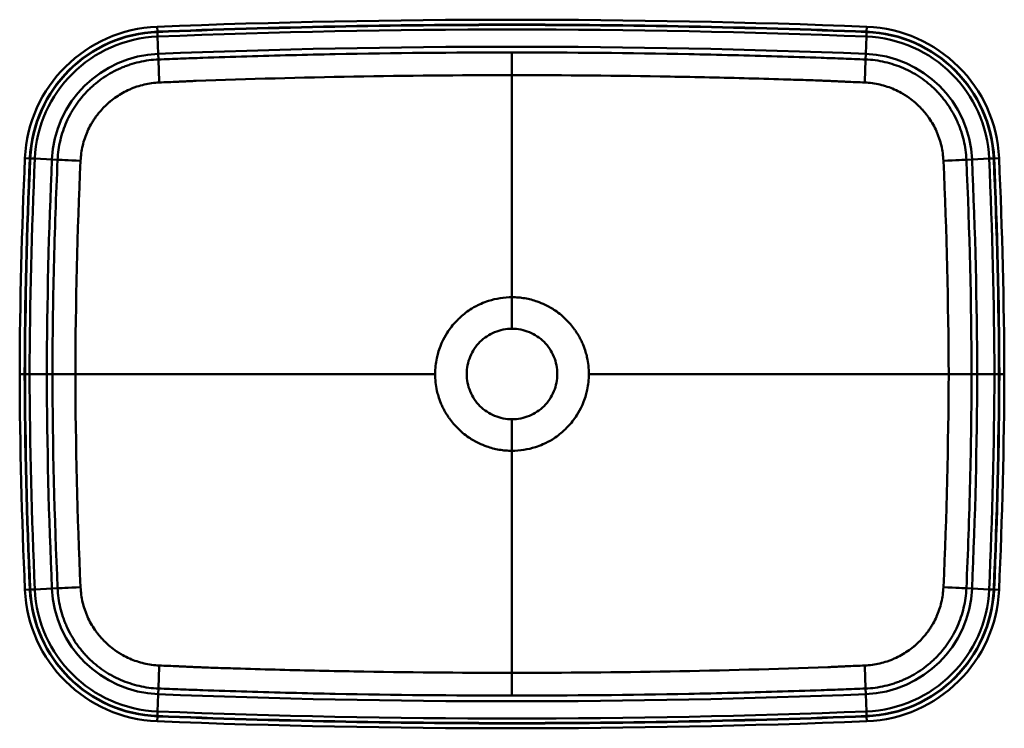
# Model space of a CAD drawing. Units: millimetres. Extents: x 800 to 1300, y 1305 to 1665.
import ezdxf

# ---------------------------------------------------------------- set-up
doc = ezdxf.new("R2010")
doc.units = ezdxf.units.MM
doc.header["$LTSCALE"] = 10
doc.layers.add('Visible Edges(Svedbergs)', color=7, linetype='Continuous', lineweight=50)
doc.layers.add('Visible Tangent Edges(Svedbergs)', color=7, linetype='Continuous', lineweight=50)

msp = doc.modelspace()

# ---------------------------------------------------------------- linework, layer by layer
at = {"layer": 'Visible Edges(Svedbergs)'}
for centre, radius, start, end in [((1050, -2865.01), 4530.01, 87.72198, 92.27802), ((872.72, 1591.48), 70, 92.278, 177.4236), ((1227.28, 1591.48), 70, 2.5764, 87.722), ((3461.24, 1475), 2661.14, 177.42358, 179.78469), ((-1361.24, 1475), 2661.14, 0.21531, 2.57642), ((3461.24, 1495), 2661.14, 180.21531, 182.57642), ((-1361.24, 1495), 2661.14, 357.42358, 359.78469), ((872.72, 1378.52), 70, 182.5764, 267.722), ((1227.28, 1378.52), 70, 272.278, 357.4236), ((1050, 5835.01), 4530.01, 267.72198, 272.27802)]:
    msp.add_arc(centre, radius, start, end, dxfattribs=at)
for points, knots in [([(1050, 1524), (1047.98, 1524), (1045.96, 1523.84), (1041.96, 1523.22), (1039.99, 1522.75), (1036.79, 1521.72), (1035.53, 1521.24), (1032.65, 1519.97), (1031.06, 1519.14), (1027.49, 1516.94), (1025.57, 1515.49), (1023.33, 1513.46), (1022.87, 1513.02), (1022.2, 1512.35), (1021.98, 1512.13), (1020.02, 1510.07), (1018.45, 1508.07), (1016.11, 1504.38), (1015.23, 1502.76), (1014.18, 1500.45), (1013.92, 1499.81), (1013.23, 1498.04), (1012.84, 1496.9), (1012.26, 1494.86), (1012.04, 1493.98), (1011.57, 1491.77), (1011.36, 1490.42), (1011.07, 1487.72), (1011, 1486.36), (1011, 1485)], [0, 0, 0, 0, 0.606208, 0.606208, 1.2133, 1.2133, 1.618077, 1.618077, 2.157295, 2.157295, 2.877396, 2.877396, 3.067224, 3.067224, 3.162147, 3.162147, 3.922735, 3.922735, 4.475892, 4.475892, 4.683341, 4.683341, 5.046217, 5.046217, 5.318381, 5.318381, 5.72692, 5.72692, 6.135717, 6.135717, 6.135717, 6.135717]), ([(1050, 1524), (1051.09, 1524), (1052.18, 1523.95), (1054.36, 1523.77), (1055.44, 1523.63), (1058.67, 1523.09), (1060.79, 1522.54), (1064.22, 1521.34), (1065.57, 1520.79), (1068.63, 1519.32), (1070.32, 1518.35), (1074.01, 1515.84), (1075.96, 1514.22), (1077.95, 1512.2), (1078.17, 1511.97), (1078.61, 1511.51), (1078.82, 1511.28), (1079.23, 1510.82), (1079.43, 1510.6), (1080.37, 1509.5), (1081.08, 1508.59), (1082.04, 1507.24), (1082.32, 1506.83), (1083.12, 1505.62), (1083.61, 1504.81), (1084.47, 1503.26), (1084.85, 1502.53), (1085.52, 1501.13), (1085.81, 1500.47), (1086.56, 1498.63), (1086.99, 1497.44), (1087.62, 1495.32), (1087.86, 1494.4), (1088.38, 1492.08), (1088.61, 1490.68), (1088.92, 1487.85), (1089, 1486.42), (1089, 1485)], [0, 0, 0, 0, 0.327339, 0.327339, 0.654678, 0.654678, 1.310247, 1.310247, 1.747986, 1.747986, 2.330958, 2.330958, 3.088963, 3.088963, 3.183679, 3.183679, 3.278605, 3.278605, 3.36776, 3.36776, 3.713226, 3.713226, 3.864321, 3.864321, 4.147518, 4.147518, 4.395302, 4.395302, 4.612064, 4.612064, 4.991314, 4.991314, 5.27575, 5.27575, 5.70283, 5.70283, 6.1302, 6.1302, 6.1302, 6.1302]), ([(1050, 1508), (1048.5, 1508), (1046.99, 1507.85), (1044.04, 1507.26), (1042.59, 1506.83), (1039.81, 1505.67), (1038.47, 1504.96), (1035.97, 1503.29), (1034.8, 1502.33), (1032.67, 1500.2), (1031.71, 1499.03), (1030.04, 1496.53), (1029.33, 1495.19), (1028.18, 1492.41), (1027.74, 1490.96), (1027.15, 1488.01), (1027, 1486.51), (1027, 1483.49), (1027.15, 1481.99), (1027.74, 1479.04), (1028.18, 1477.59), (1029.33, 1474.81), (1030.04, 1473.47), (1031.71, 1470.97), (1032.67, 1469.8), (1034.8, 1467.67), (1035.97, 1466.71), (1038.47, 1465.04), (1039.81, 1464.33), (1042.59, 1463.18), (1044.04, 1462.74), (1046.99, 1462.15), (1048.5, 1462), (1050, 1462)], [0.5, 0.5, 0.5, 0.5, 0.53125, 0.53125, 0.5625, 0.5625, 0.59375, 0.59375, 0.625, 0.625, 0.65625, 0.65625, 0.6875, 0.6875, 0.71875, 0.71875, 0.75, 0.75, 0.78125, 0.78125, 0.8125, 0.8125, 0.84375, 0.84375, 0.875, 0.875, 0.90625, 0.90625, 0.9375, 0.9375, 0.96875, 0.96875, 1, 1, 1, 1]), ([(1050, 1462), (1051.51, 1462), (1053.01, 1462.15), (1055.96, 1462.74), (1057.41, 1463.18), (1060.19, 1464.33), (1061.53, 1465.04), (1064.03, 1466.71), (1065.2, 1467.67), (1067.33, 1469.8), (1068.29, 1470.97), (1069.96, 1473.47), (1070.67, 1474.81), (1071.83, 1477.59), (1072.27, 1479.04), (1072.85, 1481.99), (1073, 1483.49), (1073, 1486.51), (1072.85, 1488.01), (1072.27, 1490.96), (1071.83, 1492.41), (1070.67, 1495.19), (1069.96, 1496.53), (1068.29, 1499.03), (1067.33, 1500.2), (1065.2, 1502.33), (1064.03, 1503.29), (1061.53, 1504.96), (1060.19, 1505.67), (1057.41, 1506.83), (1055.96, 1507.26), (1053.01, 1507.85), (1051.51, 1508), (1050, 1508)], [0, 0, 0, 0, 0.03125, 0.03125, 0.0625, 0.0625, 0.09375, 0.09375, 0.125, 0.125, 0.15625, 0.15625, 0.1875, 0.1875, 0.21875, 0.21875, 0.25, 0.25, 0.28125, 0.28125, 0.3125, 0.3125, 0.34375, 0.34375, 0.375, 0.375, 0.40625, 0.40625, 0.4375, 0.4375, 0.46875, 0.46875, 0.5, 0.5, 0.5, 0.5]), ([(1050, 1446), (1048.91, 1446), (1047.82, 1446.05), (1045.64, 1446.23), (1044.56, 1446.37), (1041.33, 1446.91), (1039.21, 1447.46), (1035.78, 1448.66), (1034.43, 1449.21), (1031.37, 1450.68), (1029.69, 1451.65), (1025.99, 1454.16), (1024.04, 1455.78), (1022.05, 1457.8), (1021.83, 1458.03), (1021.39, 1458.49), (1021.18, 1458.72), (1020.77, 1459.18), (1020.58, 1459.4), (1019.63, 1460.5), (1018.92, 1461.41), (1017.96, 1462.76), (1017.68, 1463.17), (1016.88, 1464.38), (1016.39, 1465.19), (1015.53, 1466.74), (1015.15, 1467.47), (1014.49, 1468.87), (1014.19, 1469.53), (1013.44, 1471.37), (1013.02, 1472.56), (1012.38, 1474.68), (1012.14, 1475.6), (1011.62, 1477.92), (1011.39, 1479.33), (1011.08, 1482.15), (1011, 1483.58), (1011, 1485)], [0, 0, 0, 0, 0.327339, 0.327339, 0.654678, 0.654678, 1.310247, 1.310247, 1.747986, 1.747986, 2.330958, 2.330958, 3.088963, 3.088963, 3.183679, 3.183679, 3.278605, 3.278605, 3.36776, 3.36776, 3.713226, 3.713226, 3.864321, 3.864321, 4.147518, 4.147518, 4.395302, 4.395302, 4.612064, 4.612064, 4.991314, 4.991314, 5.27575, 5.27575, 5.70283, 5.70283, 6.1302, 6.1302, 6.1302, 6.1302]), ([(1050, 1446), (1052.02, 1446), (1054.04, 1446.16), (1058.04, 1446.78), (1060.01, 1447.25), (1063.21, 1448.28), (1064.47, 1448.76), (1067.35, 1450.03), (1068.95, 1450.86), (1072.52, 1453.07), (1074.44, 1454.51), (1076.68, 1456.54), (1077.13, 1456.98), (1077.8, 1457.65), (1078.02, 1457.87), (1079.98, 1459.93), (1081.55, 1461.93), (1083.89, 1465.62), (1084.77, 1467.24), (1085.82, 1469.55), (1086.08, 1470.19), (1086.77, 1471.96), (1087.16, 1473.1), (1087.74, 1475.14), (1087.96, 1476.02), (1088.43, 1478.23), (1088.65, 1479.58), (1088.93, 1482.28), (1089, 1483.64), (1089, 1485)], [0, 0, 0, 0, 0.606208, 0.606208, 1.2133, 1.2133, 1.618077, 1.618077, 2.157295, 2.157295, 2.877396, 2.877396, 3.067224, 3.067224, 3.162147, 3.162147, 3.922735, 3.922735, 4.475892, 4.475892, 4.683341, 4.683341, 5.046217, 5.046217, 5.318381, 5.318381, 5.72692, 5.72692, 6.135717, 6.135717, 6.135717, 6.135717])]:
    msp.add_open_spline(points, degree=3, knots=knots, dxfattribs=at)
at = {"layer": 'Visible Tangent Edges(Svedbergs)'}
for p, q in [((870.04, 1658.92), (869.94, 1661.42)), ((1050, 1662.5), (1050, 1662.31)), ((1229.96, 1658.92), (1230.06, 1661.42)), ((870.04, 1658.92), (870.05, 1658.73)), ((870.14, 1656.41), (870.05, 1658.73)), ((870.49, 1647.69), (870.14, 1656.41)), ((1229.52, 1647.69), (1229.86, 1656.41)), ((1229.86, 1656.41), (1229.96, 1658.73)), ((1229.96, 1658.92), (1229.96, 1658.73)), ((870.49, 1647.69), (870.6, 1644.79)), ((1050, 1636.82), (1050, 1648.35)), ((1229.52, 1647.69), (1229.4, 1644.79)), ((1050, 1524), (1050, 1636.82)), ((805.29, 1594.51), (802.79, 1594.62)), ((805.29, 1594.51), (805.48, 1594.5)), ((807.8, 1594.4), (805.48, 1594.5)), ((816.52, 1594.01), (807.8, 1594.4)), ((1283.49, 1594.01), (1292.2, 1594.4)), ((1292.2, 1594.4), (1294.52, 1594.5)), ((1294.71, 1594.51), (1294.52, 1594.5)), ((1294.71, 1594.51), (1297.21, 1594.62)), ((816.52, 1594.01), (819.37, 1593.88)), ((1283.49, 1594.01), (1280.63, 1593.88)), ((1050, 1524), (1050, 1508)), ((802.82, 1485), (802.62, 1485)), ((816.71, 1485), (813.86, 1485)), ((1011, 1485), (828.37, 1485)), ((1271.64, 1485), (1089, 1485)), ((1283.29, 1485), (1286.14, 1485)), ((1297.19, 1485), (1297.38, 1485)), ((1050, 1446), (1050, 1462)), ((1050, 1446), (1050, 1333.18)), ((805.29, 1375.49), (802.79, 1375.38)), ((805.29, 1375.49), (805.48, 1375.5)), ((807.8, 1375.6), (805.48, 1375.5)), ((816.52, 1375.99), (807.8, 1375.6)), ((816.52, 1375.99), (819.37, 1376.12)), ((1283.49, 1375.99), (1280.63, 1376.12)), ((1283.49, 1375.99), (1292.2, 1375.6)), ((1292.2, 1375.6), (1294.52, 1375.5)), ((1294.71, 1375.49), (1294.52, 1375.5)), ((1294.71, 1375.49), (1297.21, 1375.38)), ((1050, 1321.65), (1050, 1333.18)), ((870.49, 1322.31), (870.6, 1325.21)), ((1229.52, 1322.31), (1229.4, 1325.21)), ((870.49, 1322.31), (870.14, 1313.59)), ((1229.52, 1322.31), (1229.86, 1313.59)), ((870.04, 1311.08), (869.94, 1308.58)), ((870.04, 1311.08), (870.05, 1311.27)), ((870.14, 1313.59), (870.05, 1311.27)), ((1229.86, 1313.59), (1229.96, 1311.27)), ((1229.96, 1311.08), (1229.96, 1311.27)), ((1229.96, 1311.08), (1230.06, 1308.58)), ((1050, 1307.5), (1050, 1307.69))]:
    msp.add_line(p, q, dxfattribs=at)
for centre, radius, start, end in [((1050, -2865.01), 4527.51, 90, 92.27802), ((1050, -2865.01), 4527.32, 90, 92.27802), ((1050, -2865.01), 4525, 87.72198, 92.27802), ((1050, -2865.01), 4527.51, 87.72198, 90), ((1050, -2865.01), 4527.32, 87.72198, 90), ((872.72, 1591.48), 67.5, 92.278, 177.4236), ((872.72, 1591.48), 67.31, 92.278, 177.4236), ((872.72, 1591.48), 64.99, 92.278, 177.4236), ((1227.28, 1591.48), 64.99, 2.5764, 87.722), ((1227.28, 1591.48), 67.5, 2.5764, 87.722), ((1227.28, 1591.48), 67.31, 2.5764, 87.722), ((1050, -2865.01), 4516.27, 87.72198, 92.27802), ((872.72, 1591.48), 56.26, 92.278, 177.4236), ((1227.28, 1591.48), 56.26, 2.5764, 87.722), ((3461.24, 1475), 2658.64, 177.42358, 179.78449), ((3461.24, 1475), 2658.44, 177.42358, 179.78448), ((3461.24, 1475), 2656.12, 177.42358, 179.78429), ((-1361.24, 1475), 2656.12, 0.21571, 2.57642), ((-1361.24, 1475), 2658.44, 0.21552, 2.57642), ((-1361.24, 1475), 2658.64, 0.21551, 2.57642), ((3461.24, 1475), 2647.4, 177.42358, 179.78358), ((-1361.24, 1475), 2647.4, 0.21642, 2.57642), ((3461.24, 1495), 2658.64, 180.21551, 182.57642), ((3461.24, 1495), 2658.44, 180.21552, 182.57642), ((3461.24, 1495), 2656.12, 180.21571, 182.57642), ((3461.24, 1495), 2647.4, 180.21642, 182.57642), ((-1361.24, 1495), 2647.4, 357.42358, 359.78358), ((-1361.24, 1495), 2656.12, 357.42358, 359.78429), ((-1361.24, 1495), 2658.44, 357.42358, 359.78448), ((-1361.24, 1495), 2658.64, 357.42358, 359.78449), ((872.72, 1378.52), 67.5, 182.5764, 267.722), ((872.72, 1378.52), 67.31, 182.5764, 267.722), ((872.72, 1378.52), 64.99, 182.5764, 267.722), ((872.72, 1378.52), 56.26, 182.5764, 267.722), ((1227.28, 1378.52), 56.26, 272.278, 357.4236), ((1227.28, 1378.52), 64.99, 272.278, 357.4236), ((1227.28, 1378.52), 67.31, 272.278, 357.4236), ((1227.28, 1378.52), 67.5, 272.278, 357.4236), ((1050, 5835.01), 4516.27, 267.72198, 272.27802), ((1050, 5835.01), 4527.51, 267.72198, 270), ((1050, 5835.01), 4527.32, 267.72198, 270), ((1050, 5835.01), 4525, 267.72198, 272.27802), ((1050, 5835.01), 4527.32, 270, 272.27802), ((1050, 5835.01), 4527.51, 270, 272.27802)]:
    msp.add_arc(centre, radius, start, end, dxfattribs=at)
for centre, major_axis, ratio, start_param, end_param in [((871.08, 1632.83), (-0.47, 11.99), 0.010785, 0.069246, 1.550134), ((1228.92, 1632.83), (0.47, 11.99), 0.010785, 4.733051, 6.21394), ((831.33, 1593.34), (-11.99, 0.54), 0.001115, 0.069242, 1.544616), ((1268.67, 1593.34), (11.99, 0.54), 0.001115, 4.73857, 6.213944), ((831.33, 1376.66), (-11.99, -0.54), 0.001115, 4.73857, 6.213944), ((1268.67, 1376.66), (11.99, -0.54), 0.001115, 0.069242, 1.544616), ((871.08, 1337.17), (-0.47, -11.99), 0.010785, 4.733051, 6.21394), ((1228.92, 1337.17), (0.47, -11.99), 0.010785, 0.069246, 1.550134)]:
    msp.add_ellipse(centre, major_axis=major_axis, ratio=ratio, start_param=start_param, end_param=end_param, dxfattribs=at)
for points, knots in [([(819.37, 1593.88), (819.45, 1595.54), (819.6, 1597.2), (819.83, 1598.85), (820.06, 1600.5), (820.37, 1602.14), (820.75, 1603.75), (821.51, 1606.97), (822.56, 1610.09), (823.9, 1613.1), (824.57, 1614.6), (825.31, 1616.08), (826.12, 1617.54), (826.53, 1618.26), (826.95, 1618.98), (827.39, 1619.68), (827.83, 1620.39), (828.28, 1621.08), (828.75, 1621.76), (828.98, 1622.1), (829.22, 1622.43), (829.46, 1622.76), (829.7, 1623.1), (829.95, 1623.43), (830.2, 1623.76), (830.7, 1624.41), (831.21, 1625.05), (831.74, 1625.68), (832.79, 1626.94), (833.9, 1628.16), (835.07, 1629.32), (835.66, 1629.9), (836.26, 1630.47), (836.88, 1631.03), (837.49, 1631.59), (838.13, 1632.14), (838.77, 1632.66), (840.05, 1633.72), (841.37, 1634.71), (842.73, 1635.63), (845.46, 1637.48), (848.34, 1639.07), (851.38, 1640.39), (852.14, 1640.73), (852.91, 1641.04), (853.69, 1641.34), (854.47, 1641.63), (855.25, 1641.91), (856.03, 1642.17), (857.61, 1642.68), (859.19, 1643.13), (860.8, 1643.49), (864, 1644.23), (867.27, 1644.66), (870.6, 1644.79)], [0, 0, 0, 0, 0.00499021, 0.00499021, 0.00499021, 0.00998043, 0.00998043, 0.00998043, 0.01996083, 0.01996083, 0.01996083, 0.02495109, 0.02495109, 0.02495109, 0.02744625, 0.02744625, 0.02744625, 0.02994141, 0.02994141, 0.02994141, 0.031189, 0.031189, 0.031189, 0.0324366, 0.0324366, 0.0324366, 0.03493182, 0.03493182, 0.03493182, 0.03992236, 0.03992236, 0.03992236, 0.04241767, 0.04241767, 0.04241767, 0.04491301, 0.04491301, 0.04491301, 0.04990377, 0.04990377, 0.04990377, 0.05988555, 0.05988555, 0.05988555, 0.06238104, 0.06238104, 0.06238104, 0.06487655, 0.06487655, 0.06487655, 0.06986763, 0.06986763, 0.06986763, 0.07984999, 0.07984999, 0.07984999, 0.07984999]), ([(870.6, 1644.79), (874.34, 1644.94), (878.07, 1645.08), (883.68, 1645.29), (885.54, 1645.36), (889.28, 1645.49), (891.15, 1645.56), (900.49, 1645.88), (907.96, 1646.12), (930.38, 1646.79), (945.33, 1647.17), (990.18, 1648.06), (1020.09, 1648.35), (1050, 1648.35)], [0, 0, 0, 0, 0.0112148, 0.0112148, 0.0168223, 0.0168223, 0.0224297, 0.0224297, 0.0448593, 0.0448593, 0.0897187, 0.0897187, 0.1794374, 0.1794374, 0.1794374, 0.1794374]), ([(1050, 1648.35), (1079.91, 1648.35), (1109.82, 1648.06), (1154.67, 1647.17), (1169.62, 1646.79), (1192.04, 1646.12), (1199.51, 1645.88), (1208.85, 1645.56), (1210.72, 1645.49), (1214.46, 1645.36), (1216.33, 1645.29), (1221.93, 1645.08), (1225.67, 1644.94), (1229.4, 1644.79)], [0, 0, 0, 0, 0.0897276, 0.0897276, 0.1345914, 0.1345914, 0.1570233, 0.1570233, 0.1626313, 0.1626313, 0.1682393, 0.1682393, 0.1794552, 0.1794552, 0.1794552, 0.1794552]), ([(1229.4, 1644.79), (1231.07, 1644.73), (1232.72, 1644.59), (1234.37, 1644.37), (1236.02, 1644.15), (1237.67, 1643.85), (1239.28, 1643.47), (1242.51, 1642.73), (1245.63, 1641.7), (1248.65, 1640.38), (1250.16, 1639.72), (1251.64, 1638.99), (1253.1, 1638.19), (1253.83, 1637.79), (1254.55, 1637.37), (1255.26, 1636.93), (1255.96, 1636.5), (1256.66, 1636.05), (1257.34, 1635.59), (1260.07, 1633.73), (1262.6, 1631.64), (1264.94, 1629.31), (1265.53, 1628.72), (1266.1, 1628.13), (1266.66, 1627.51), (1267.23, 1626.9), (1267.77, 1626.27), (1268.31, 1625.64), (1268.84, 1625), (1269.35, 1624.35), (1269.85, 1623.69), (1270.1, 1623.36), (1270.35, 1623.03), (1270.59, 1622.7), (1270.83, 1622.36), (1271.07, 1622.03), (1271.3, 1621.69), (1273.16, 1618.97), (1274.77, 1616.1), (1276.12, 1613.07), (1276.45, 1612.31), (1276.77, 1611.54), (1277.07, 1610.77), (1277.37, 1609.99), (1277.65, 1609.21), (1277.92, 1608.43), (1278.44, 1606.86), (1278.89, 1605.27), (1279.27, 1603.67), (1280.02, 1600.47), (1280.48, 1597.21), (1280.63, 1593.88)], [0, 0, 0, 0, 0.00499032, 0.00499032, 0.00499032, 0.00998064, 0.00998064, 0.00998064, 0.01996128, 0.01996128, 0.01996128, 0.0249516, 0.0249516, 0.0249516, 0.02744676, 0.02744676, 0.02744676, 0.02994192, 0.02994192, 0.02994192, 0.03992257, 0.03992257, 0.03992257, 0.04241773, 0.04241773, 0.04241773, 0.04491289, 0.04491289, 0.04491289, 0.04741051, 0.04741051, 0.04741051, 0.04865803, 0.04865803, 0.04865803, 0.04990321, 0.04990321, 0.04990321, 0.05988385, 0.05988385, 0.05988385, 0.06237901, 0.06237901, 0.06237901, 0.06487417, 0.06487417, 0.06487417, 0.06986449, 0.06986449, 0.06986449, 0.07984513, 0.07984513, 0.07984513, 0.07984513]), ([(1050, 1636.82), (1023.27, 1636.82), (996.53, 1636.58), (943.08, 1635.61), (916.35, 1634.88), (889.64, 1633.92)], [0, 0, 0, 0, 0.0802016, 0.0802016, 0.1604032, 0.1604032, 0.1604032, 0.1604032]), ([(1210.36, 1633.92), (1210.26, 1633.92), (1210.16, 1633.93), (1209.95, 1633.93), (1209.63, 1633.94), (1208.9, 1633.97), (1207.44, 1634.02), (1204.52, 1634.13), (1198.68, 1634.33), (1186.99, 1634.71), (1176.97, 1635), (1156.92, 1635.55), (1143.56, 1635.85), (1103.47, 1636.58), (1076.74, 1636.82), (1050, 1636.82)], [-0.0000001, -0.0000001, -0.0000001, -0.0000001, 0.0003132, 0.0003132, 0.0006265, 0.001253, 0.0025061, 0.0050122, 0.0100244, 0.0200489, 0.0400978, 0.0400978, 0.0801957, 0.0801957, 0.1603914, 0.1603914, 0.1603914, 0.1603914]), ([(870.94, 1633.07), (868.34, 1632.96), (865.8, 1632.61), (863.3, 1632.03), (862.06, 1631.73), (860.82, 1631.39), (859.6, 1630.98), (858.99, 1630.78), (858.38, 1630.56), (857.77, 1630.33), (857.77, 1630.32), (857.77, 1630.32), (857.76, 1630.32), (857.16, 1630.09), (856.57, 1629.84), (855.98, 1629.59), (855.97, 1629.58), (855.97, 1629.58), (855.96, 1629.58), (853.6, 1628.54), (851.37, 1627.3), (849.25, 1625.86), (849.24, 1625.85), (849.23, 1625.85), (849.22, 1625.84), (848.17, 1625.13), (847.15, 1624.36), (846.16, 1623.54), (846.15, 1623.53), (846.14, 1623.52), (846.13, 1623.51), (845.64, 1623.11), (845.16, 1622.7), (844.69, 1622.27), (844.68, 1622.26), (844.67, 1622.25), (844.65, 1622.24), (844.19, 1621.81), (843.73, 1621.38), (843.29, 1620.94), (843.27, 1620.92), (843.26, 1620.91), (843.25, 1620.9), (842.33, 1619.98), (841.46, 1619.03), (840.63, 1618.04), (840.22, 1617.55), (839.82, 1617.04), (839.43, 1616.53), (839.23, 1616.27), (839.04, 1616.01), (838.85, 1615.75), (838.69, 1615.52), (838.52, 1615.28), (838.35, 1615.05), (838.34, 1615.02), (838.32, 1614.99), (838.3, 1614.97), (837.95, 1614.47), (837.62, 1613.95), (837.29, 1613.43), (837.28, 1613.41), (837.26, 1613.38), (837.24, 1613.36), (836.92, 1612.84), (836.6, 1612.3), (836.3, 1611.76), (836.28, 1611.74), (836.27, 1611.72), (836.26, 1611.69), (835.64, 1610.59), (835.07, 1609.46), (834.56, 1608.31), (834.55, 1608.29), (834.54, 1608.27), (834.53, 1608.25), (833.5, 1605.92), (832.69, 1603.52), (832.1, 1601.03), (832.09, 1601.02), (832.09, 1601.01), (832.09, 1601), (831.79, 1599.75), (831.56, 1598.49), (831.38, 1597.21), (831.38, 1597.21), (831.38, 1597.2), (831.38, 1597.2), (831.2, 1595.92), (831.08, 1594.63), (831.02, 1593.34)], [0, 0, 0, 0, 0.00768406, 0.00768406, 0.00768406, 0.01152608, 0.01152608, 0.01152608, 0.0134471, 0.0134471, 0.0134471, 0.01345776, 0.01345776, 0.01345776, 0.01536811, 0.01536811, 0.01536811, 0.01538192, 0.01538192, 0.01538192, 0.02305217, 0.02305217, 0.02305217, 0.02308307, 0.02308307, 0.02308307, 0.02689419, 0.02689419, 0.02689419, 0.02693777, 0.02693777, 0.02693777, 0.02881521, 0.02881521, 0.02881521, 0.02886657, 0.02886657, 0.02886657, 0.03073622, 0.03073622, 0.03073622, 0.03079639, 0.03079639, 0.03079639, 0.03466587, 0.03466587, 0.03466587, 0.03659686, 0.03659686, 0.03659686, 0.03755856, 0.03755856, 0.03755856, 0.03842028, 0.03842028, 0.03842028, 0.03851671, 0.03851671, 0.03851671, 0.04034129, 0.04034129, 0.04034129, 0.04042979, 0.04042979, 0.04042979, 0.04226231, 0.04226231, 0.04226231, 0.04234289, 0.04234289, 0.04234289, 0.04610433, 0.04610433, 0.04610433, 0.04616907, 0.04616907, 0.04616907, 0.05378839, 0.05378839, 0.05378839, 0.05382101, 0.05382101, 0.05382101, 0.05763042, 0.05763042, 0.05763042, 0.05764678, 0.05764678, 0.05764678, 0.06147245, 0.06147245, 0.06147245, 0.06147245]), ([(889.64, 1633.92), (889.62, 1633.92), (889.6, 1633.92), (889.58, 1633.92), (889.46, 1633.91), (889.34, 1633.9), (889.23, 1633.9), (888.75, 1633.87), (888.28, 1633.85), (887.81, 1633.83), (886.86, 1633.78), (885.91, 1633.74), (884.96, 1633.7), (884.03, 1633.65), (883.11, 1633.61), (882.18, 1633.57), (881.55, 1633.54), (880.92, 1633.51), (880.29, 1633.49), (877.17, 1633.35), (874.05, 1633.21), (870.94, 1633.07)], [-0.00000006, -0.00000006, -0.00000006, -0.00000006, 0.00005674, 0.00005674, 0.00005674, 0.00040926, 0.00040926, 0.00040926, 0.00182242, 0.00182242, 0.00182242, 0.00467973, 0.00467973, 0.00467973, 0.00746971, 0.00746971, 0.00746971, 0.00935951, 0.00935951, 0.00935951, 0.01871908, 0.01871908, 0.01871908, 0.01871908]), ([(1229.06, 1633.07), (1225.95, 1633.21), (1222.83, 1633.35), (1219.71, 1633.49), (1219.08, 1633.51), (1218.46, 1633.54), (1217.83, 1633.57), (1216.9, 1633.61), (1215.97, 1633.65), (1215.04, 1633.7), (1214.09, 1633.74), (1213.14, 1633.78), (1212.19, 1633.83), (1211.72, 1633.85), (1211.25, 1633.87), (1210.77, 1633.9), (1210.66, 1633.9), (1210.54, 1633.91), (1210.42, 1633.92), (1210.4, 1633.92), (1210.38, 1633.92), (1210.36, 1633.92)], [0, 0, 0, 0, 0.00935957, 0.00935957, 0.00935957, 0.01124937, 0.01124937, 0.01124937, 0.01403935, 0.01403935, 0.01403935, 0.01689666, 0.01689666, 0.01689666, 0.01830981, 0.01830981, 0.01830981, 0.01866234, 0.01866234, 0.01866234, 0.01871913, 0.01871913, 0.01871913, 0.01871913]), ([(1268.98, 1593.34), (1268.87, 1595.92), (1268.51, 1598.46), (1267.93, 1600.94), (1267.92, 1600.95), (1267.92, 1600.96), (1267.92, 1600.97), (1267.63, 1602.2), (1267.28, 1603.42), (1266.88, 1604.63), (1266.87, 1604.64), (1266.87, 1604.66), (1266.86, 1604.67), (1266.66, 1605.27), (1266.45, 1605.86), (1266.22, 1606.44), (1266.21, 1606.46), (1266.21, 1606.48), (1266.2, 1606.5), (1265.97, 1607.08), (1265.73, 1607.66), (1265.48, 1608.23), (1265.47, 1608.25), (1265.46, 1608.27), (1265.45, 1608.29), (1264.41, 1610.62), (1263.17, 1612.83), (1261.74, 1614.91), (1261.72, 1614.94), (1261.7, 1614.97), (1261.68, 1614.99), (1261.52, 1615.23), (1261.35, 1615.46), (1261.19, 1615.7), (1261, 1615.96), (1260.81, 1616.22), (1260.61, 1616.47), (1260.22, 1616.99), (1259.82, 1617.5), (1259.4, 1618), (1259.38, 1618.02), (1259.36, 1618.05), (1259.35, 1618.07), (1258.95, 1618.54), (1258.53, 1619.02), (1258.11, 1619.48), (1258.1, 1619.49), (1258.08, 1619.51), (1258.07, 1619.53), (1257.64, 1619.99), (1257.21, 1620.44), (1256.77, 1620.88), (1256.75, 1620.9), (1256.74, 1620.91), (1256.73, 1620.93), (1254.91, 1622.73), (1252.94, 1624.36), (1250.83, 1625.8), (1250.82, 1625.81), (1250.81, 1625.82), (1250.81, 1625.82), (1250.28, 1626.18), (1249.75, 1626.53), (1249.21, 1626.86), (1249.2, 1626.87), (1249.19, 1626.87), (1249.19, 1626.88), (1248.64, 1627.21), (1248.09, 1627.54), (1247.53, 1627.85), (1247.52, 1627.85), (1247.52, 1627.85), (1247.51, 1627.86), (1246.38, 1628.49), (1245.23, 1629.06), (1244.06, 1629.57), (1244.05, 1629.57), (1244.05, 1629.57), (1244.05, 1629.58), (1241.7, 1630.61), (1239.27, 1631.42), (1236.76, 1632.01), (1235.5, 1632.31), (1234.22, 1632.54), (1232.94, 1632.72), (1231.65, 1632.9), (1230.36, 1633.02), (1229.06, 1633.07)], [0, 0, 0, 0, 0.00765109, 0.00765109, 0.00765109, 0.00768452, 0.00768452, 0.00768452, 0.01147682, 0.01147682, 0.01147682, 0.01152677, 0.01152677, 0.01152677, 0.01338973, 0.01338973, 0.01338973, 0.0134479, 0.0134479, 0.0134479, 0.01530267, 0.01530267, 0.01530267, 0.01536903, 0.01536903, 0.01536903, 0.02295481, 0.02295481, 0.02295481, 0.02305355, 0.02305355, 0.02305355, 0.02391372, 0.02391372, 0.02391372, 0.02487737, 0.02487737, 0.02487737, 0.02681138, 0.02681138, 0.02681138, 0.0268958, 0.0268958, 0.0268958, 0.02874468, 0.02874468, 0.02874468, 0.02881693, 0.02881693, 0.02881693, 0.03067626, 0.03067626, 0.03067626, 0.03073806, 0.03073806, 0.03073806, 0.03839009, 0.03839009, 0.03839009, 0.03842258, 0.03842258, 0.03842258, 0.04031647, 0.04031647, 0.04031647, 0.04034371, 0.04034371, 0.04034371, 0.04224234, 0.04224234, 0.04224234, 0.04226483, 0.04226483, 0.04226483, 0.04609235, 0.04609235, 0.04609235, 0.04610709, 0.04610709, 0.04610709, 0.05378683, 0.05378683, 0.05378683, 0.05763215, 0.05763215, 0.05763215, 0.06147612, 0.06147612, 0.06147612, 0.06147612]), ([(816.71, 1485), (816.78, 1503.15), (817.04, 1521.31), (817.48, 1539.45), (817.93, 1557.6), (818.56, 1575.74), (819.37, 1593.88)], [0, 0, 0, 0, 0.0544618, 0.0544618, 0.0544618, 0.1089235, 0.1089235, 0.1089235, 0.1089235]), ([(802.62, 1485), (802.46, 1485), (802.29, 1485), (802.13, 1485), (802.05, 1485), (801.97, 1485), (801.89, 1485), (801.14, 1485), (800.54, 1485), (800.28, 1485), (800.17, 1485), (800.12, 1485), (800.12, 1485)], [0.2056887, 0.2056887, 0.2056887, 0.2056887, 0.2371523, 0.2371523, 0.2371523, 0.2528841, 0.2528841, 0.2528841, 0.3944703, 0.3944703, 0.3944703, 0.4532479, 0.4532479, 0.4532479, 0.4532479]), ([(805.13, 1485), (805.04, 1485), (804.92, 1485), (804.76, 1485), (804.74, 1485), (804.72, 1485), (804.69, 1485), (804.68, 1485), (804.67, 1485), (804.66, 1485), (804.66, 1485), (804.65, 1485), (804.65, 1485), (804.64, 1485), (804.64, 1485), (804.64, 1485), (804.61, 1485), (804.58, 1485), (804.54, 1485), (804.47, 1485), (804.4, 1485), (804.31, 1485), (804.14, 1485), (803.93, 1485), (803.68, 1485), (803.43, 1485), (803.14, 1485), (802.82, 1485)], [0.9437219, 0.9437219, 0.9437219, 0.9437219, 0.990206, 0.990206, 0.990206, 0.9960165, 0.9960165, 0.9960165, 0.9989218, 0.9989218, 0.9989218, 1.0003744, 1.0003744, 1.0003744, 1.001827, 1.001827, 1.001827, 1.013448, 1.013448, 1.013448, 1.0366901, 1.0366901, 1.0366901, 1.0831742, 1.0831742, 1.0831742, 1.1296583, 1.1296583, 1.1296583, 1.1296583]), ([(813.86, 1485), (813.41, 1485), (812.47, 1485), (811.01, 1485), (810.29, 1485), (809.43, 1485), (808.45, 1485), (807.96, 1485), (807.44, 1485), (806.88, 1485), (806.61, 1485), (806.32, 1485), (806.03, 1485), (805.88, 1485), (805.74, 1485), (805.59, 1485), (805.51, 1485), (805.44, 1485), (805.36, 1485), (805.32, 1485), (805.28, 1485), (805.24, 1485), (805.23, 1485), (805.21, 1485), (805.19, 1485), (805.17, 1485), (805.15, 1485), (805.13, 1485)], [0.3171187, 0.3171187, 0.3171187, 0.3171187, 0.4712774, 0.4712774, 0.4712774, 0.5483567, 0.5483567, 0.5483567, 0.5868964, 0.5868964, 0.5868964, 0.6061662, 0.6061662, 0.6061662, 0.6158012, 0.6158012, 0.6158012, 0.6206186, 0.6206186, 0.6206186, 0.6230274, 0.6230274, 0.6230274, 0.6242317, 0.6242317, 0.6242317, 0.6254361, 0.6254361, 0.6254361, 0.6254361]), ([(816.71, 1485), (816.81, 1485), (817.15, 1485), (817.76, 1485), (818.07, 1485), (818.44, 1485), (818.88, 1485), (819.1, 1485), (819.33, 1485), (819.58, 1485), (819.71, 1485), (819.84, 1485), (819.97, 1485), (820.04, 1485), (820.1, 1485), (820.17, 1485), (820.21, 1485), (820.24, 1485), (820.28, 1485), (820.29, 1485), (820.31, 1485), (820.33, 1485), (820.34, 1485), (820.36, 1485), (820.37, 1485), (820.37, 1485), (820.38, 1485), (820.38, 1485), (820.75, 1485), (821.18, 1485), (821.68, 1485), (822.19, 1485), (822.77, 1485), (823.43, 1485), (824.1, 1485), (824.84, 1485), (825.67, 1485), (826.49, 1485), (827.4, 1485), (828.37, 1485)], [0, 0, 0, 0, 0.25, 0.25, 0.25, 0.375, 0.375, 0.375, 0.4375, 0.4375, 0.4375, 0.46875, 0.46875, 0.46875, 0.484375, 0.484375, 0.484375, 0.4921875, 0.4921875, 0.4921875, 0.4960938, 0.4960938, 0.4960938, 0.4990234, 0.4990234, 0.4990234, 0.5, 0.5, 0.5, 0.625, 0.625, 0.625, 0.75, 0.75, 0.75, 0.875, 0.875, 0.875, 1, 1, 1, 1]), ([(1271.64, 1485), (1272.6, 1485), (1273.51, 1485), (1274.33, 1485), (1275.16, 1485), (1275.9, 1485), (1276.57, 1485), (1277.23, 1485), (1277.81, 1485), (1278.31, 1485), (1278.57, 1485), (1278.8, 1485), (1279.02, 1485), (1279.13, 1485), (1279.23, 1485), (1279.33, 1485), (1279.38, 1485), (1279.43, 1485), (1279.48, 1485), (1279.5, 1485), (1279.52, 1485), (1279.55, 1485), (1279.56, 1485), (1279.57, 1485), (1279.58, 1485), (1279.59, 1485), (1279.6, 1485), (1279.61, 1485), (1279.61, 1485), (1279.61, 1485), (1279.62, 1485), (1280.75, 1485), (1281.63, 1485), (1282.24, 1485), (1282.85, 1485), (1283.19, 1485), (1283.29, 1485)], [0, 0, 0, 0, 0.125, 0.125, 0.125, 0.25, 0.25, 0.25, 0.375, 0.375, 0.375, 0.4375, 0.4375, 0.4375, 0.46875, 0.46875, 0.46875, 0.484375, 0.484375, 0.484375, 0.492188, 0.492188, 0.492188, 0.496094, 0.496094, 0.496094, 0.499023, 0.499023, 0.499023, 0.5, 0.5, 0.5, 0.75, 0.75, 0.75, 1, 1, 1, 1]), ([(1283.29, 1485), (1283.22, 1466.85), (1282.96, 1448.69), (1282.52, 1430.55), (1282.08, 1412.4), (1281.45, 1394.26), (1280.63, 1376.12)], [0, 0, 0, 0, 0.0544618, 0.0544618, 0.0544618, 0.1089235, 0.1089235, 0.1089235, 0.1089235]), ([(1286.14, 1485), (1286.59, 1485), (1287.53, 1485), (1288.99, 1485), (1289.72, 1485), (1290.57, 1485), (1291.55, 1485), (1292.04, 1485), (1292.56, 1485), (1293.12, 1485), (1293.39, 1485), (1293.68, 1485), (1293.97, 1485), (1294.12, 1485), (1294.27, 1485), (1294.42, 1485), (1294.49, 1485), (1294.57, 1485), (1294.64, 1485), (1294.68, 1485), (1294.72, 1485), (1294.76, 1485), (1294.78, 1485), (1294.8, 1485), (1294.81, 1485), (1294.83, 1485), (1294.85, 1485), (1294.87, 1485)], [0.3171187, 0.3171187, 0.3171187, 0.3171187, 0.4712774, 0.4712774, 0.4712774, 0.5483567, 0.5483567, 0.5483567, 0.5868964, 0.5868964, 0.5868964, 0.6061662, 0.6061662, 0.6061662, 0.6158012, 0.6158012, 0.6158012, 0.6206186, 0.6206186, 0.6206186, 0.6230274, 0.6230274, 0.6230274, 0.6242317, 0.6242317, 0.6242317, 0.6254361, 0.6254361, 0.6254361, 0.6254361]), ([(1294.87, 1485), (1294.96, 1485), (1295.09, 1485), (1295.25, 1485), (1295.27, 1485), (1295.29, 1485), (1295.31, 1485), (1295.32, 1485), (1295.33, 1485), (1295.34, 1485), (1295.34, 1485), (1295.35, 1485), (1295.35, 1485), (1295.36, 1485), (1295.36, 1485), (1295.36, 1485), (1295.39, 1485), (1295.43, 1485), (1295.46, 1485), (1295.53, 1485), (1295.61, 1485), (1295.69, 1485), (1295.86, 1485), (1296.07, 1485), (1296.32, 1485), (1296.57, 1485), (1296.86, 1485), (1297.19, 1485)], [0.9437219, 0.9437219, 0.9437219, 0.9437219, 0.990206, 0.990206, 0.990206, 0.9960165, 0.9960165, 0.9960165, 0.9989218, 0.9989218, 0.9989218, 1.0003744, 1.0003744, 1.0003744, 1.001827, 1.001827, 1.001827, 1.013448, 1.013448, 1.013448, 1.0366901, 1.0366901, 1.0366901, 1.0831742, 1.0831742, 1.0831742, 1.1296583, 1.1296583, 1.1296583, 1.1296583]), ([(1297.38, 1485), (1297.54, 1485), (1297.71, 1485), (1297.87, 1485), (1297.95, 1485), (1298.03, 1485), (1298.11, 1485), (1298.2, 1485), (1298.28, 1485), (1298.36, 1485), (1299, 1485), (1299.49, 1485), (1299.72, 1485), (1299.83, 1485), (1299.88, 1485), (1299.88, 1485)], [0.2056887, 0.2056887, 0.2056887, 0.2056887, 0.2371523, 0.2371523, 0.2371523, 0.2528841, 0.2528841, 0.2528841, 0.2686159, 0.2686159, 0.2686159, 0.3944703, 0.3944703, 0.3944703, 0.4532479, 0.4532479, 0.4532479, 0.4532479]), ([(870.6, 1325.21), (868.94, 1325.27), (867.28, 1325.41), (865.63, 1325.63), (863.98, 1325.85), (862.33, 1326.15), (860.72, 1326.53), (857.49, 1327.27), (854.37, 1328.3), (851.35, 1329.62), (849.84, 1330.28), (848.36, 1331.01), (846.9, 1331.81), (846.17, 1332.21), (845.45, 1332.63), (844.75, 1333.07), (844.04, 1333.5), (843.35, 1333.95), (842.66, 1334.41), (839.94, 1336.27), (837.4, 1338.36), (835.06, 1340.69), (834.47, 1341.28), (833.9, 1341.87), (833.34, 1342.49), (832.78, 1343.1), (832.23, 1343.73), (831.7, 1344.36), (831.16, 1345), (830.65, 1345.65), (830.15, 1346.31), (829.9, 1346.64), (829.65, 1346.97), (829.41, 1347.3), (829.17, 1347.64), (828.93, 1347.97), (828.7, 1348.31), (826.84, 1351.03), (825.23, 1353.9), (823.89, 1356.93), (823.55, 1357.69), (823.23, 1358.46), (822.93, 1359.23), (822.63, 1360.01), (822.35, 1360.79), (822.08, 1361.57), (821.56, 1363.14), (821.11, 1364.73), (820.73, 1366.33), (819.98, 1369.53), (819.52, 1372.79), (819.37, 1376.12)], [0, 0, 0, 0, 0.00499032, 0.00499032, 0.00499032, 0.00998064, 0.00998064, 0.00998064, 0.01996128, 0.01996128, 0.01996128, 0.0249516, 0.0249516, 0.0249516, 0.02744676, 0.02744676, 0.02744676, 0.02994192, 0.02994192, 0.02994192, 0.03992257, 0.03992257, 0.03992257, 0.04241773, 0.04241773, 0.04241773, 0.04491289, 0.04491289, 0.04491289, 0.04741051, 0.04741051, 0.04741051, 0.04865803, 0.04865803, 0.04865803, 0.04990321, 0.04990321, 0.04990321, 0.05988385, 0.05988385, 0.05988385, 0.06237901, 0.06237901, 0.06237901, 0.06487417, 0.06487417, 0.06487417, 0.06986449, 0.06986449, 0.06986449, 0.07984513, 0.07984513, 0.07984513, 0.07984513]), ([(831.02, 1376.66), (831.14, 1374.08), (831.49, 1371.54), (832.08, 1369.06), (832.08, 1369.05), (832.08, 1369.04), (832.08, 1369.03), (832.37, 1367.8), (832.72, 1366.58), (833.13, 1365.37), (833.13, 1365.36), (833.14, 1365.34), (833.14, 1365.33), (833.34, 1364.73), (833.55, 1364.14), (833.78, 1363.56), (833.79, 1363.54), (833.8, 1363.52), (833.8, 1363.5), (834.03, 1362.92), (834.27, 1362.34), (834.52, 1361.77), (834.53, 1361.75), (834.54, 1361.73), (834.55, 1361.71), (835.59, 1359.38), (836.83, 1357.17), (838.26, 1355.09), (838.28, 1355.06), (838.3, 1355.03), (838.32, 1355.01), (838.48, 1354.77), (838.65, 1354.54), (838.81, 1354.3), (839, 1354.04), (839.19, 1353.78), (839.39, 1353.53), (839.78, 1353.01), (840.19, 1352.5), (840.6, 1352), (840.62, 1351.98), (840.64, 1351.95), (840.66, 1351.93), (841.06, 1351.46), (841.47, 1350.98), (841.89, 1350.52), (841.9, 1350.51), (841.92, 1350.49), (841.94, 1350.47), (842.36, 1350.01), (842.79, 1349.56), (843.23, 1349.12), (843.25, 1349.1), (843.26, 1349.09), (843.28, 1349.07), (845.09, 1347.27), (847.06, 1345.64), (849.17, 1344.2), (849.18, 1344.19), (849.19, 1344.18), (849.2, 1344.18), (849.72, 1343.82), (850.25, 1343.47), (850.79, 1343.14), (850.8, 1343.13), (850.81, 1343.13), (850.82, 1343.12), (851.36, 1342.79), (851.91, 1342.46), (852.47, 1342.15), (852.48, 1342.15), (852.49, 1342.15), (852.49, 1342.14), (853.62, 1341.51), (854.77, 1340.94), (855.94, 1340.43), (855.95, 1340.43), (855.95, 1340.43), (855.96, 1340.42), (858.3, 1339.39), (860.73, 1338.58), (863.24, 1337.99), (864.5, 1337.69), (865.78, 1337.46), (867.06, 1337.28), (868.35, 1337.1), (869.64, 1336.98), (870.94, 1336.93)], [0, 0, 0, 0, 0.00765109, 0.00765109, 0.00765109, 0.00768452, 0.00768452, 0.00768452, 0.01147682, 0.01147682, 0.01147682, 0.01152677, 0.01152677, 0.01152677, 0.01338973, 0.01338973, 0.01338973, 0.0134479, 0.0134479, 0.0134479, 0.01530267, 0.01530267, 0.01530267, 0.01536903, 0.01536903, 0.01536903, 0.02295481, 0.02295481, 0.02295481, 0.02305355, 0.02305355, 0.02305355, 0.02391372, 0.02391372, 0.02391372, 0.02487737, 0.02487737, 0.02487737, 0.02681139, 0.02681139, 0.02681139, 0.02689581, 0.02689581, 0.02689581, 0.02874469, 0.02874469, 0.02874469, 0.02881694, 0.02881694, 0.02881694, 0.03067626, 0.03067626, 0.03067626, 0.03073806, 0.03073806, 0.03073806, 0.0383901, 0.0383901, 0.0383901, 0.03842258, 0.03842258, 0.03842258, 0.04031648, 0.04031648, 0.04031648, 0.04034371, 0.04034371, 0.04034371, 0.04224235, 0.04224235, 0.04224235, 0.04226484, 0.04226484, 0.04226484, 0.04609236, 0.04609236, 0.04609236, 0.0461071, 0.0461071, 0.0461071, 0.05378684, 0.05378684, 0.05378684, 0.05763215, 0.05763215, 0.05763215, 0.06147613, 0.06147613, 0.06147613, 0.06147613]), ([(1229.06, 1336.93), (1231.66, 1337.04), (1234.2, 1337.39), (1236.7, 1337.97), (1237.95, 1338.27), (1239.18, 1338.61), (1240.4, 1339.02), (1241.01, 1339.22), (1241.62, 1339.44), (1242.23, 1339.67), (1242.23, 1339.68), (1242.23, 1339.68), (1242.24, 1339.68), (1242.84, 1339.91), (1243.44, 1340.16), (1244.02, 1340.41), (1244.03, 1340.42), (1244.03, 1340.42), (1244.04, 1340.42), (1246.4, 1341.46), (1248.64, 1342.7), (1250.75, 1344.14), (1250.76, 1344.15), (1250.77, 1344.15), (1250.78, 1344.16), (1251.83, 1344.87), (1252.85, 1345.64), (1253.84, 1346.46), (1253.85, 1346.47), (1253.86, 1346.48), (1253.87, 1346.49), (1254.36, 1346.89), (1254.84, 1347.3), (1255.31, 1347.73), (1255.32, 1347.74), (1255.33, 1347.75), (1255.35, 1347.76), (1255.81, 1348.19), (1256.27, 1348.62), (1256.71, 1349.06), (1256.73, 1349.08), (1256.74, 1349.09), (1256.76, 1349.1), (1257.67, 1350.02), (1258.54, 1350.97), (1259.37, 1351.96), (1259.78, 1352.45), (1260.18, 1352.96), (1260.57, 1353.47), (1260.77, 1353.73), (1260.96, 1353.99), (1261.15, 1354.25), (1261.32, 1354.48), (1261.48, 1354.72), (1261.65, 1354.95), (1261.67, 1354.98), (1261.68, 1355.01), (1261.7, 1355.03), (1262.05, 1355.53), (1262.39, 1356.05), (1262.71, 1356.57), (1262.73, 1356.59), (1262.74, 1356.62), (1262.76, 1356.64), (1263.08, 1357.16), (1263.4, 1357.7), (1263.7, 1358.24), (1263.72, 1358.26), (1263.73, 1358.28), (1263.74, 1358.31), (1264.36, 1359.41), (1264.93, 1360.54), (1265.44, 1361.69), (1265.45, 1361.71), (1265.46, 1361.73), (1265.47, 1361.75), (1266.5, 1364.08), (1267.31, 1366.48), (1267.9, 1368.97), (1267.91, 1368.98), (1267.91, 1368.99), (1267.91, 1369), (1268.21, 1370.25), (1268.45, 1371.51), (1268.62, 1372.79), (1268.63, 1372.79), (1268.63, 1372.8), (1268.63, 1372.8), (1268.81, 1374.08), (1268.92, 1375.37), (1268.98, 1376.66)], [0, 0, 0, 0, 0.00768406, 0.00768406, 0.00768406, 0.01152608, 0.01152608, 0.01152608, 0.0134471, 0.0134471, 0.0134471, 0.01345777, 0.01345777, 0.01345777, 0.01536811, 0.01536811, 0.01536811, 0.01538192, 0.01538192, 0.01538192, 0.02305217, 0.02305217, 0.02305217, 0.02308307, 0.02308307, 0.02308307, 0.0268942, 0.0268942, 0.0268942, 0.02693777, 0.02693777, 0.02693777, 0.02881521, 0.02881521, 0.02881521, 0.02886657, 0.02886657, 0.02886657, 0.03073623, 0.03073623, 0.03073623, 0.03079639, 0.03079639, 0.03079639, 0.03466588, 0.03466588, 0.03466588, 0.03659686, 0.03659686, 0.03659686, 0.03755856, 0.03755856, 0.03755856, 0.03842028, 0.03842028, 0.03842028, 0.03851672, 0.03851672, 0.03851672, 0.0403413, 0.0403413, 0.0403413, 0.04042979, 0.04042979, 0.04042979, 0.04226231, 0.04226231, 0.04226231, 0.0423429, 0.0423429, 0.0423429, 0.04610434, 0.04610434, 0.04610434, 0.04616908, 0.04616908, 0.04616908, 0.0537884, 0.0537884, 0.0537884, 0.05382101, 0.05382101, 0.05382101, 0.05763042, 0.05763042, 0.05763042, 0.05764679, 0.05764679, 0.05764679, 0.06147245, 0.06147245, 0.06147245, 0.06147245]), ([(1280.63, 1376.12), (1280.55, 1374.46), (1280.4, 1372.8), (1280.17, 1371.15), (1279.94, 1369.5), (1279.63, 1367.86), (1279.25, 1366.25), (1278.49, 1363.03), (1277.44, 1359.91), (1276.1, 1356.9), (1275.44, 1355.4), (1274.7, 1353.92), (1273.88, 1352.46), (1273.48, 1351.74), (1273.05, 1351.02), (1272.61, 1350.32), (1272.17, 1349.61), (1271.72, 1348.92), (1271.25, 1348.24), (1271.02, 1347.9), (1270.78, 1347.57), (1270.54, 1347.24), (1270.3, 1346.9), (1270.05, 1346.57), (1269.8, 1346.24), (1269.31, 1345.59), (1268.79, 1344.95), (1268.27, 1344.32), (1267.21, 1343.06), (1266.1, 1341.84), (1264.93, 1340.68), (1264.34, 1340.1), (1263.74, 1339.53), (1263.13, 1338.97), (1262.51, 1338.41), (1261.88, 1337.86), (1261.24, 1337.34), (1259.95, 1336.28), (1258.63, 1335.29), (1257.27, 1334.37), (1254.54, 1332.52), (1251.66, 1330.93), (1248.62, 1329.61), (1247.86, 1329.27), (1247.09, 1328.96), (1246.31, 1328.66), (1245.53, 1328.37), (1244.75, 1328.09), (1243.97, 1327.83), (1242.4, 1327.32), (1240.81, 1326.87), (1239.21, 1326.51), (1236, 1325.77), (1232.73, 1325.34), (1229.4, 1325.21)], [0, 0, 0, 0, 0.00499021, 0.00499021, 0.00499021, 0.00998043, 0.00998043, 0.00998043, 0.01996083, 0.01996083, 0.01996083, 0.02495109, 0.02495109, 0.02495109, 0.02744625, 0.02744625, 0.02744625, 0.02994141, 0.02994141, 0.02994141, 0.031189, 0.031189, 0.031189, 0.0324366, 0.0324366, 0.0324366, 0.03493182, 0.03493182, 0.03493182, 0.03992236, 0.03992236, 0.03992236, 0.04241767, 0.04241767, 0.04241767, 0.04491301, 0.04491301, 0.04491301, 0.04990377, 0.04990377, 0.04990377, 0.05988555, 0.05988555, 0.05988555, 0.06238104, 0.06238104, 0.06238104, 0.06487655, 0.06487655, 0.06487655, 0.06986763, 0.06986763, 0.06986763, 0.07984999, 0.07984999, 0.07984999, 0.07984999]), ([(870.94, 1336.93), (874.05, 1336.79), (877.17, 1336.65), (880.29, 1336.51), (880.92, 1336.49), (881.55, 1336.46), (882.18, 1336.43), (883.1, 1336.39), (884.03, 1336.35), (884.96, 1336.3), (885.91, 1336.26), (886.86, 1336.22), (887.81, 1336.17), (888.28, 1336.15), (888.75, 1336.13), (889.23, 1336.1), (889.34, 1336.1), (889.46, 1336.09), (889.58, 1336.08), (889.6, 1336.08), (889.62, 1336.08), (889.64, 1336.08)], [0, 0, 0, 0, 0.0093592, 0.0093592, 0.0093592, 0.01124937, 0.01124937, 0.01124937, 0.0140388, 0.0140388, 0.0140388, 0.01689663, 0.01689663, 0.01689663, 0.01830981, 0.01830981, 0.01830981, 0.01866234, 0.01866234, 0.01866234, 0.0187184, 0.0187184, 0.0187184, 0.0187184]), ([(889.64, 1336.08), (889.74, 1336.08), (889.85, 1336.07), (890.05, 1336.07), (890.37, 1336.06), (891.1, 1336.03), (892.56, 1335.98), (895.48, 1335.87), (901.33, 1335.67), (913.02, 1335.29), (923.04, 1335), (943.08, 1334.45), (956.44, 1334.15), (996.53, 1333.42), (1023.27, 1333.18), (1050, 1333.18)], [-0.0000001, -0.0000001, -0.0000001, -0.0000001, 0.0003132, 0.0003132, 0.0006265, 0.001253, 0.0025061, 0.0050122, 0.0100245, 0.020049, 0.040098, 0.040098, 0.0801961, 0.0801961, 0.1603922, 0.1603922, 0.1603922, 0.1603922]), ([(1050, 1333.18), (1076.74, 1333.18), (1103.47, 1333.42), (1156.93, 1334.39), (1183.65, 1335.12), (1210.36, 1336.08)], [0, 0, 0, 0, 0.080202, 0.080202, 0.160404, 0.160404, 0.160404, 0.160404]), ([(1210.36, 1336.08), (1210.38, 1336.08), (1210.4, 1336.08), (1210.42, 1336.08), (1210.54, 1336.09), (1210.66, 1336.1), (1210.77, 1336.1), (1211.25, 1336.13), (1211.72, 1336.15), (1212.19, 1336.17), (1213.14, 1336.22), (1214.09, 1336.26), (1215.04, 1336.3), (1215.97, 1336.35), (1216.9, 1336.39), (1217.83, 1336.43), (1218.46, 1336.46), (1219.08, 1336.49), (1219.71, 1336.51), (1222.83, 1336.65), (1225.95, 1336.79), (1229.06, 1336.93)], [-0.00000006, -0.00000006, -0.00000006, -0.00000006, 0.000056, 0.000056, 0.000056, 0.00040854, 0.00040854, 0.00040854, 0.00182171, 0.00182171, 0.00182171, 0.00467954, 0.00467954, 0.00467954, 0.00746897, 0.00746897, 0.00746897, 0.00935914, 0.00935914, 0.00935914, 0.01871834, 0.01871834, 0.01871834, 0.01871834]), ([(1050, 1321.65), (1020.09, 1321.65), (990.18, 1321.94), (945.33, 1322.83), (930.38, 1323.21), (907.96, 1323.88), (900.49, 1324.12), (891.15, 1324.44), (889.28, 1324.51), (885.54, 1324.64), (883.68, 1324.71), (878.07, 1324.92), (874.34, 1325.06), (870.6, 1325.21)], [0, 0, 0, 0, 0.0897276, 0.0897276, 0.1345914, 0.1345914, 0.1570233, 0.1570233, 0.1626313, 0.1626313, 0.1682393, 0.1682393, 0.1794552, 0.1794552, 0.1794552, 0.1794552]), ([(1229.4, 1325.21), (1225.67, 1325.06), (1221.93, 1324.92), (1216.33, 1324.71), (1214.46, 1324.64), (1210.72, 1324.51), (1208.85, 1324.44), (1199.51, 1324.12), (1192.04, 1323.88), (1169.62, 1323.21), (1154.67, 1322.83), (1109.82, 1321.94), (1079.91, 1321.65), (1050, 1321.65)], [0, 0, 0, 0, 0.0112148, 0.0112148, 0.0168223, 0.0168223, 0.0224297, 0.0224297, 0.0448593, 0.0448593, 0.0897187, 0.0897187, 0.1794374, 0.1794374, 0.1794374, 0.1794374])]:
    msp.add_open_spline(points, degree=3, knots=knots, dxfattribs=at)
for points in [[(831.02, 1593.34), (829.39, 1557.24), (828.5, 1521.13), (828.37, 1485)], [(1271.64, 1485), (1271.5, 1521.13), (1270.61, 1557.24), (1268.98, 1593.34)], [(1280.63, 1593.88), (1282.26, 1557.6), (1283.15, 1521.31), (1283.29, 1485)], [(819.37, 1376.12), (817.74, 1412.4), (816.85, 1448.69), (816.71, 1485)], [(828.37, 1485), (828.5, 1448.87), (829.39, 1412.76), (831.02, 1376.66)], [(1268.98, 1376.66), (1270.61, 1412.76), (1271.5, 1448.87), (1271.64, 1485)]]:
    msp.add_open_spline(points, degree=3, dxfattribs=at)

doc.saveas('drawing.dxf')
